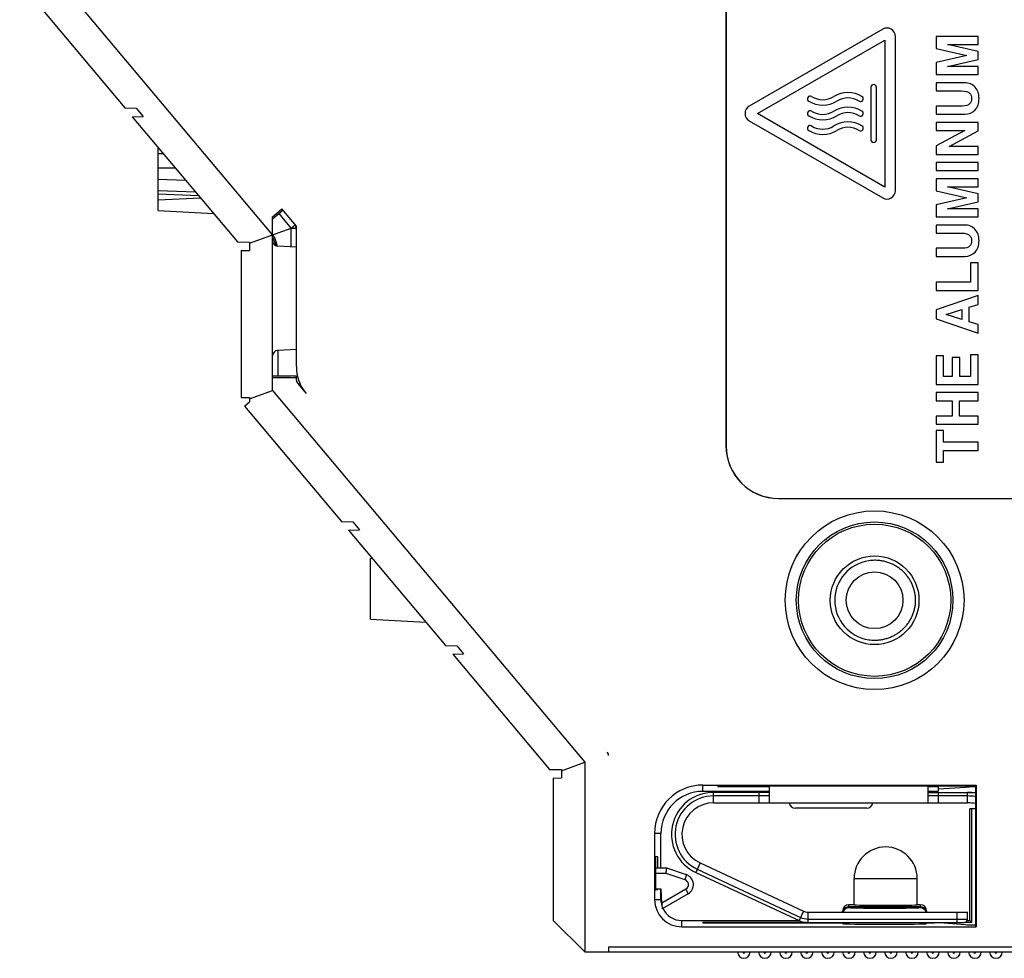
# Model space of a CAD drawing. Units: inches. Extents: x 0 to 22, y 0 to 17.
# Drawn here: x 4.9 to 6.7, y 5.4 to 7.2 of the extents above; entities that cross this region are included whole.
import ezdxf

# ---------------------------------------------------------------- set-up
doc = ezdxf.new("R2010")
doc.units = ezdxf.units.IN
doc.header["$LTSCALE"] = 1.21
doc.header["$MEASUREMENT"] = 0
doc.layers.get('0').update_dxf_attribs({"linetype": 'CONTINUOUS'})

msp = doc.modelspace()

# ---------------------------------------------------------------- linework, layer by layer
at = {"color": 7, "linetype": 'CONTINUOUS'}
for p, q in [((6.2231, 10.2181), (6.2231, 6.3992)), ((6.2233, 10.2181), (6.2233, 6.3992)), ((5.3734, 6.7945), (4.9515, 7.2973)), ((4.8991, 7.268), (5.0964, 7.0328)), ((6.5171, 7.1806), (6.2666, 7.0359)), ((6.5407, 6.8777), (6.5407, 7.1669)), ((6.6957, 7.1667), (6.617, 7.1667)), ((6.617, 7.1667), (6.617, 7.1439)), ((6.6957, 7.1514), (6.6957, 7.1667)), ((6.2823, 7.0223), (6.521, 7.1601)), ((6.521, 7.1601), (6.521, 6.8845)), ((6.617, 7.1439), (6.6748, 7.1309)), ((6.6957, 7.1385), (6.6384, 7.1514)), ((6.6384, 7.1514), (6.6957, 7.1514)), ((6.6748, 7.1309), (6.617, 7.1179)), ((6.6957, 7.1233), (6.6957, 7.1385)), ((6.617, 7.1179), (6.617, 7.0952)), ((6.6384, 7.1104), (6.6957, 7.1233)), ((6.6957, 7.1104), (6.6384, 7.1104)), ((6.6957, 7.0952), (6.6957, 7.1104)), ((6.617, 7.0952), (6.6957, 7.0952)), ((6.4948, 7.0715), (6.4948, 6.9731)), ((6.5051, 6.9731), (6.5051, 7.0715)), ((6.6702, 7.0798), (6.617, 7.0798)), ((6.617, 7.0798), (6.617, 7.0645)), ((6.617, 7.0645), (6.6638, 7.0645)), ((5.0964, 7.0328), (5.1173, 7.0324)), ((5.1173, 7.0324), (5.1305, 7.0167)), ((6.666, 7.0363), (6.617, 7.0363)), ((6.617, 7.0363), (6.617, 7.021)), ((5.1102, 7.0163), (5.1305, 7.0167)), ((5.1102, 7.0163), (5.3072, 6.7816)), ((6.521, 6.8845), (6.2823, 7.0223)), ((6.617, 7.021), (6.6709, 7.021)), ((6.2666, 7.0087), (6.5171, 6.864)), ((6.6957, 7.0057), (6.617, 7.0057)), ((6.617, 7.0057), (6.617, 6.9905)), ((6.6957, 6.99), (6.6957, 7.0057)), ((6.617, 6.9905), (6.6709, 6.9905)), ((6.6709, 6.9905), (6.617, 6.9615)), ((6.6417, 6.9607), (6.6957, 6.99)), ((6.617, 6.9615), (6.617, 6.9455)), ((6.6957, 6.9607), (6.6417, 6.9607)), ((6.6957, 6.9455), (6.6957, 6.9607)), ((5.1585, 6.9569), (5.16, 6.957)), ((5.1585, 6.8402), (5.1585, 6.9569)), ((6.617, 6.9455), (6.6957, 6.9455)), ((6.6957, 6.9307), (6.617, 6.9307)), ((6.617, 6.9307), (6.617, 6.9154)), ((6.6957, 6.9154), (6.6957, 6.9307)), ((6.617, 6.9154), (6.6957, 6.9154)), ((6.6957, 6.9001), (6.617, 6.9001)), ((6.617, 6.9001), (6.617, 6.8774)), ((6.6957, 6.872), (6.6384, 6.8849)), ((6.6384, 6.8849), (6.6957, 6.8849)), ((6.6957, 6.8849), (6.6957, 6.9001)), ((6.617, 6.8774), (6.6748, 6.8644)), ((6.6957, 6.8567), (6.6957, 6.872)), ((5.1585, 6.8603), (5.2377, 6.8644)), ((6.6748, 6.8644), (6.617, 6.8514)), ((6.617, 6.8514), (6.617, 6.8286)), ((6.6384, 6.8438), (6.6957, 6.8567)), ((5.1585, 6.8402), (5.2625, 6.8348)), ((5.3732, 6.8287), (5.3906, 6.8433)), ((5.3732, 6.8246), (5.385, 6.8346)), ((5.4177, 6.811), (5.3906, 6.8433)), ((6.6957, 6.8438), (6.6384, 6.8438)), ((6.6957, 6.8286), (6.6957, 6.8438)), ((5.3732, 6.5032), (5.3732, 6.8287)), ((5.408, 6.8075), (5.4154, 6.8137)), ((5.4177, 6.548), (5.4177, 6.811)), ((6.617, 6.8286), (6.6957, 6.8286)), ((6.6702, 6.8132), (6.617, 6.8132)), ((6.617, 6.8132), (6.617, 6.798)), ((5.3299, 6.779), (5.408, 6.8075)), ((6.617, 6.798), (6.6638, 6.798)), ((5.3072, 6.7816), (5.3299, 6.7812)), ((5.3299, 6.7812), (5.3299, 6.7654)), ((5.3141, 6.7652), (5.3299, 6.7654)), ((5.3141, 6.7652), (5.3141, 6.4898)), ((5.4177, 6.772), (5.3825, 6.7739)), ((6.666, 6.7697), (6.617, 6.7697)), ((6.617, 6.7697), (6.617, 6.7545)), ((6.617, 6.7545), (6.6709, 6.7545)), ((6.6957, 6.7426), (6.6816, 6.7426)), ((6.6816, 6.7426), (6.6816, 6.706)), ((6.6957, 6.6907), (6.6957, 6.7426)), ((6.6816, 6.706), (6.617, 6.706)), ((6.617, 6.706), (6.617, 6.6907)), ((6.617, 6.6907), (6.6957, 6.6907)), ((6.6957, 6.6809), (6.617, 6.6544)), ((6.6792, 6.6591), (6.6957, 6.6643)), ((6.6957, 6.6643), (6.6957, 6.6809)), ((6.617, 6.6544), (6.617, 6.6372)), ((6.6357, 6.6455), (6.665, 6.6548)), ((6.665, 6.6364), (6.6357, 6.6455)), ((6.665, 6.6548), (6.665, 6.6364)), ((6.6792, 6.632), (6.6792, 6.6591)), ((6.617, 6.6372), (6.6957, 6.6107)), ((6.6957, 6.6268), (6.6792, 6.632)), ((6.6957, 6.6107), (6.6957, 6.6268)), ((5.4177, 6.5798), (5.3825, 6.578)), ((5.383, 6.578), (5.383, 6.5303)), ((6.6311, 6.5683), (6.617, 6.5683)), ((6.617, 6.5683), (6.617, 6.5141)), ((6.6311, 6.5293), (6.6311, 6.5683)), ((6.6614, 6.5649), (6.6473, 6.5649)), ((6.6473, 6.5649), (6.6473, 6.5293)), ((6.6614, 6.5293), (6.6614, 6.5649)), ((6.6957, 6.5701), (6.6816, 6.5701)), ((6.6816, 6.5701), (6.6816, 6.5293)), ((6.6957, 6.5141), (6.6957, 6.5701)), ((5.3732, 6.5272), (5.4177, 6.5272)), ((5.383, 6.5303), (5.4078, 6.5303)), ((5.4177, 6.523), (5.4177, 6.5297)), ((5.42, 6.5166), (5.4361, 6.4974)), ((6.6473, 6.5293), (6.6311, 6.5293)), ((6.6816, 6.5293), (6.6614, 6.5293)), ((5.3299, 6.4874), (5.3732, 6.5032)), ((5.3732, 6.5032), (5.9582, 5.806)), ((6.617, 6.5141), (6.6957, 6.5141)), ((6.6957, 6.4991), (6.617, 6.4991)), ((6.617, 6.4991), (6.617, 6.4839)), ((6.6957, 6.4839), (6.6957, 6.4991)), ((5.3141, 6.4898), (5.3299, 6.4896)), ((5.3207, 6.4738), (5.3299, 6.4815)), ((5.3299, 6.4896), (5.3299, 6.4815)), ((6.617, 6.4839), (6.647, 6.4839)), ((6.647, 6.4839), (6.647, 6.4549)), ((6.6611, 6.4839), (6.6957, 6.4839)), ((6.6611, 6.4549), (6.6611, 6.4839)), ((5.3207, 6.4738), (5.5025, 6.2572)), ((6.647, 6.4549), (6.617, 6.4549)), ((6.617, 6.4549), (6.617, 6.4397)), ((6.6957, 6.4549), (6.6611, 6.4549)), ((6.6957, 6.4397), (6.6957, 6.4549)), ((6.617, 6.4397), (6.6957, 6.4397)), ((6.6311, 6.4281), (6.617, 6.4281)), ((6.617, 6.4281), (6.617, 6.3687)), ((6.6311, 6.406), (6.6311, 6.4281)), ((6.6957, 6.406), (6.6311, 6.406)), ((6.6957, 6.3908), (6.6957, 6.406)), ((6.6311, 6.3908), (6.6957, 6.3908)), ((6.6311, 6.3687), (6.6311, 6.3908)), ((6.617, 6.3687), (6.6311, 6.3687)), ((6.3217, 6.3008), (6.991, 6.3008)), ((6.3217, 6.3006), (6.991, 6.3006)), ((5.5025, 6.2572), (5.5234, 6.2568)), ((5.5157, 6.2414), (5.536, 6.2418)), ((5.5157, 6.2414), (5.6975, 6.0248)), ((5.5234, 6.2568), (5.536, 6.2418)), ((5.5565, 6.1883), (5.5601, 6.1885)), ((5.5565, 6.0742), (5.5565, 6.1883)), ((5.5565, 6.0742), (5.6606, 6.0688)), ((5.6975, 6.0248), (5.7184, 6.0244)), ((5.7184, 6.0244), (5.731, 6.0094)), ((5.7108, 6.009), (5.731, 6.0094)), ((5.7108, 6.009), (5.8922, 5.7928)), ((6.0027, 5.8222), (6.0004, 5.8249)), ((6.0023, 5.8212), (6.0023, 5.8226)), ((6.0027, 5.8186), (6.0027, 5.8222)), ((5.9149, 5.7902), (5.9582, 5.806)), ((5.9582, 5.806), (5.9582, 5.4504)), ((5.8922, 5.7928), (5.9149, 5.7924)), ((5.9149, 5.7924), (5.9149, 5.7766)), ((5.8992, 5.7763), (5.9149, 5.7766)), ((5.8992, 5.7763), (5.8992, 5.5094)), ((6.1799, 5.7634), (6.6922, 5.7634)), ((6.2079, 5.7621), (6.6908, 5.7621)), ((6.2079, 5.7621), (6.2079, 5.7607)), ((6.2079, 5.7607), (6.3049, 5.7607)), ((6.3049, 5.7299), (6.3049, 5.7621)), ((6.6015, 5.7621), (6.6015, 5.7299)), ((6.6015, 5.7606), (6.6213, 5.7606)), ((6.6213, 5.7516), (6.6213, 5.7621)), ((6.6213, 5.7561), (6.6718, 5.7594)), ((6.6908, 5.7621), (6.6922, 5.7634)), ((6.6908, 5.7621), (6.6908, 5.4989)), ((6.6922, 5.7634), (6.6922, 5.4976)), ((6.1799, 5.7516), (6.3049, 5.7516)), ((6.3049, 5.7496), (6.1996, 5.7496)), ((6.6015, 5.7516), (6.6213, 5.7516)), ((6.6015, 5.7496), (6.6908, 5.7496)), ((6.1996, 5.7299), (6.6759, 5.7299)), ((6.487, 5.7201), (6.3531, 5.7201)), ((6.6908, 5.7189), (6.6803, 5.7189)), ((6.6803, 5.5094), (6.6803, 5.7189)), ((6.6841, 5.5057), (6.6841, 5.7189)), ((6.0893, 5.6728), (6.0893, 5.5488)), ((6.1011, 5.608), (6.1011, 5.6728)), ((6.0954, 5.6286), (6.0909, 5.6294)), ((6.0909, 5.6294), (6.0909, 5.5667)), ((6.0954, 5.6081), (6.0954, 5.6286)), ((6.1746, 5.6173), (6.3684, 5.527)), ((6.0909, 5.6082), (6.1114, 5.6079)), ((6.1114, 5.6079), (6.1487, 5.5954)), ((6.1663, 5.5995), (6.3601, 5.5092)), ((6.4633, 5.539), (6.4633, 5.5882)), ((6.5814, 5.539), (6.5814, 5.5882)), ((6.1014, 5.5685), (6.0909, 5.5685)), ((6.0909, 5.5667), (6.0954, 5.5675)), ((6.0954, 5.5675), (6.0954, 5.5685)), ((6.1011, 5.5488), (6.1011, 5.5685)), ((6.1028, 5.5422), (6.1014, 5.5685)), ((6.1523, 5.5597), (6.1035, 5.5315)), ((6.4633, 5.539), (6.4535, 5.539)), ((6.5874, 5.539), (6.5814, 5.539)), ((6.3767, 5.5252), (6.6759, 5.5252)), ((6.4417, 5.5252), (6.4417, 5.5271)), ((6.5874, 5.5352), (6.4535, 5.5352)), ((6.5874, 5.5345), (6.4535, 5.5345)), ((6.5992, 5.5271), (6.5992, 5.5252)), ((6.6759, 5.5122), (6.6759, 5.5252)), ((5.8992, 5.5094), (5.9582, 5.4504)), ((6.1405, 5.5094), (6.3595, 5.5094)), ((6.1799, 5.5051), (6.1799, 5.5055)), ((6.3733, 5.5057), (6.1897, 5.5057)), ((6.1897, 5.5049), (6.4417, 5.5049)), ((6.3767, 5.5055), (6.6692, 5.5055)), ((6.4417, 5.5037), (6.4417, 5.5055)), ((6.5992, 5.5037), (6.5992, 5.5055)), ((6.5992, 5.5049), (6.6137, 5.5049)), ((6.6213, 5.5055), (6.6213, 5.5049)), ((6.6718, 5.5016), (6.6232, 5.5048)), ((6.6841, 5.5057), (6.6707, 5.5057)), ((6.6753, 5.5094), (6.6803, 5.5094)), ((6.6803, 5.5094), (6.6841, 5.5057)), ((6.1405, 5.4976), (6.6922, 5.4976)), ((6.6908, 5.4989), (6.6922, 5.4976)), ((5.9582, 5.4504), (7.0873, 5.4504)), ((6.0027, 5.4602), (6.0027, 5.4504))]:
    msp.add_line(p, q, dxfattribs=at)
at = {"color": 9, "linetype": 'CONTINUOUS'}
for p, q in [((5.1585, 6.9472), (5.1679, 6.9475)), ((5.1585, 6.9203), (5.1908, 6.9203)), ((5.1585, 6.8989), (5.21, 6.8974)), ((5.1585, 6.8779), (5.2286, 6.8752)), ((5.1585, 6.872), (5.234, 6.8688)), ((5.408, 6.8075), (5.3852, 6.8347)), ((5.408, 6.7725), (5.408, 6.8075)), ((5.408, 6.8075), (5.4177, 6.8074)), ((5.3803, 6.7742), (5.3732, 6.7912)), ((6.2231, 6.3992), (6.2233, 6.3992)), ((6.3217, 6.3006), (6.3217, 6.3008)), ((6.1799, 5.7516), (6.1799, 5.7634)), ((6.6718, 5.7621), (6.6718, 5.7594)), ((6.1996, 5.7299), (6.1996, 5.7496)), ((6.3049, 5.7429), (6.1996, 5.7429)), ((6.2852, 5.7299), (6.2852, 5.7496)), ((6.6759, 5.7429), (6.6015, 5.7429)), ((6.6212, 5.7299), (6.6212, 5.7496)), ((6.6759, 5.7299), (6.6759, 5.7496)), ((6.1011, 5.6728), (6.0893, 5.6728)), ((6.1746, 5.6173), (6.1663, 5.5995)), ((6.0909, 5.5984), (6.1102, 5.598)), ((6.1102, 5.598), (6.1461, 5.586)), ((6.1691, 5.6055), (6.3629, 5.5152)), ((6.4633, 5.5882), (6.5814, 5.5882)), ((6.1479, 5.5682), (6.1028, 5.5422)), ((6.0893, 5.5488), (6.1011, 5.5488)), ((6.4535, 5.5352), (6.4535, 5.539)), ((6.5874, 5.539), (6.5874, 5.5352)), ((6.3684, 5.527), (6.3601, 5.5092)), ((6.3767, 5.5252), (6.3767, 5.5055)), ((6.4535, 5.5332), (6.4535, 5.5345)), ((6.5874, 5.5345), (6.5874, 5.5332)), ((6.6562, 5.5055), (6.6562, 5.5252)), ((6.1405, 5.4976), (6.1405, 5.5094)), ((6.1897, 5.5049), (6.1897, 5.5057)), ((6.3767, 5.5122), (6.6759, 5.5122)), ((6.0027, 5.4602), (7.0972, 5.4602))]:
    msp.add_line(p, q, dxfattribs=at)
at = {"color": 7, "linetype": 'CONTINUOUS'}
for radius in [0.1676, 0.1468, 0.1427, 0.0831, 0.0532]:
    msp.add_circle((6.5017, 6.1098), radius, dxfattribs=at)
for centre, radius, start, end in [((6.5249, 7.1669), 0.0157, 0, 120), ((6.4999, 7.0715), 0.00512, 0, 180), ((6.3808, 7.0499), 0.00512, 57.9287, 237.9287), ((6.4045, 7.0876), 0.0394, 237.9287, 302.0713), ((6.4517, 7.0122), 0.0496, 57.9287, 122.0713), ((6.4517, 7.0122), 0.0394, 57.9287, 122.0713), ((6.4753, 7.0499), 0.00512, 237.9287, 57.9287), ((6.2745, 7.0223), 0.0157, 120, 240), ((6.4045, 7.0876), 0.0496, 237.9287, 302.0713), ((6.4517, 6.9846), 0.0496, 57.9287, 122.0713), ((6.3808, 7.0223), 0.00512, 57.9287, 237.9287), ((6.4045, 7.06), 0.0496, 237.9287, 302.0713), ((6.4045, 7.06), 0.0394, 237.9287, 302.0713), ((6.4517, 6.9846), 0.0394, 57.9287, 122.0713), ((6.4753, 7.0223), 0.00512, 237.9287, 57.9287), ((6.3808, 6.9947), 0.00512, 57.9287, 237.9287), ((6.4045, 7.0324), 0.0394, 237.9287, 302.0713), ((6.4517, 6.957), 0.0496, 57.9287, 122.0713), ((6.4517, 6.957), 0.0394, 57.9287, 122.0713), ((6.4753, 6.9947), 0.00512, 237.9287, 57.9287), ((6.4045, 7.0324), 0.0496, 237.9287, 302.0713), ((6.4999, 6.9731), 0.00512, 180, 360), ((6.5249, 6.8777), 0.0157, 240, 360), ((5.4078, 6.8074), 0.00984, 0, 39.7526), ((5.383, 6.7837), 0.00984, 180, 267), ((5.383, 6.5682), 0.00984, 93, 180), ((5.4964, 6.548), 0.0787, 180, 220), ((5.4275, 6.523), 0.00984, 180, 220), ((6.3217, 6.3992), 0.0986, 180, 270), ((6.3217, 6.3992), 0.0984, 180, 270), ((6.5017, 6.1098), 0.0748, 98.322, 261.678), ((6.5021, 6.1074), 0.0773, 90.2664, 98.321), ((6.5021, 6.1123), 0.0773, 261.679, 269.7336), ((5.9929, 5.8186), 0.00984, 0, 40), ((6.1799, 5.6728), 0.0906, 90, 180), ((6.1799, 5.6728), 0.0787, 90, 180), ((6.1996, 5.6709), 0.0787, 90, 245.0169), ((6.6759, 5.6354), 0.1142, 82.5051, 90), ((6.1996, 5.6709), 0.0591, 90, 245.0169), ((6.3531, 5.7319), 0.0118, 189.5998, 270), ((6.487, 5.7319), 0.0118, 270, 350.4002), ((6.6759, 5.6354), 0.0945, 80.9322, 90), ((6.5224, 5.5882), 0.0591, 0, 180), ((6.1424, 5.5767), 0.0197, 300, 71.4919), ((6.1405, 5.5488), 0.0512, 180, 270), ((6.1405, 5.5488), 0.0394, 180, 198.2727), ((6.4535, 5.5272), 0.0118, 90.005, 180.005), ((6.5874, 5.5272), 0.0118, 359.995, 89.995), ((6.1405, 5.5488), 0.0394, 204.8794, 270), ((6.3767, 5.5449), 0.0197, 245.0169, 270), ((6.3767, 5.5449), 0.0394, 245.0169, 270), ((6.6692, 5.5122), 0.00669, 270, 360), ((6.2566, 5.4504), 0.0118, 180, 360), ((6.296, 5.4504), 0.0118, 180, 360), ((6.3354, 5.4504), 0.0118, 180, 360), ((6.3747, 5.4504), 0.0118, 180, 360), ((6.4141, 5.4504), 0.0118, 180, 360), ((6.4535, 5.4504), 0.0118, 180, 360), ((6.4929, 5.4504), 0.0118, 180, 360), ((6.5322, 5.4504), 0.0118, 180, 360), ((6.5716, 5.4504), 0.0118, 180, 360), ((6.611, 5.4504), 0.0118, 180, 360), ((6.6503, 5.4504), 0.0118, 180, 360), ((6.6897, 5.4504), 0.0118, 180, 360), ((6.7291, 5.4504), 0.0118, 180, 360)]:
    msp.add_arc(centre, radius, start, end, dxfattribs=at)
at = {"color": 9, "linetype": 'CONTINUOUS'}
for centre, radius, start, end in [((6.1996, 5.6709), 0.072, 90, 245.0169), ((6.6759, 5.6354), 0.1075, 82.0356, 90), ((6.1429, 5.5767), 0.00984, 300.0021, 71.4898), ((6.4535, 5.5214), 0.0118, 89.9971, 161.291), ((6.5874, 5.5214), 0.0118, 18.709, 90.0029), ((6.3767, 5.5449), 0.0327, 245.0169, 270), ((6.2566, 5.4504), 0.00197, 180, 360), ((6.296, 5.4504), 0.00197, 180, 360), ((6.3354, 5.4504), 0.00197, 180, 360), ((6.3747, 5.4504), 0.00197, 180, 360), ((6.4141, 5.4504), 0.00197, 180, 360), ((6.4535, 5.4504), 0.00197, 180, 360), ((6.4929, 5.4504), 0.00197, 180, 360), ((6.5322, 5.4504), 0.00197, 180, 360), ((6.5716, 5.4504), 0.00197, 180, 360), ((6.611, 5.4504), 0.00197, 180, 360), ((6.6503, 5.4504), 0.00197, 180, 360), ((6.6897, 5.4504), 0.00197, 180, 360), ((6.7291, 5.4504), 0.00197, 180, 360)]:
    msp.add_arc(centre, radius, start, end, dxfattribs=at)
at = {"color": 7, "linetype": 'CONTINUOUS'}
for centre, major_axis, ratio, start_param, end_param in [((5.383, 6.5308), (0.00984, 0), 0.052408, 3.141593, 4.712389), ((5.4078, 6.5297), (0.00984, 0), 0.052408, 0, 1.570796), ((6.7479, 5.759), (0.0787, 0), 0.017455, 2.381698, 2.879793), ((6.1029, 5.5425), (-0.0006, 0.011), 0.015576, -4.678272, -3.133647), ((6.5224, 5.539), (0.0591, 0), 0.017455, 3.141593, 6.283185), ((6.4535, 5.5234), (0, -0.0118), 0.999848, -3.141593, -1.724946), ((6.4535, 5.5226), (0, 0.0118), 0.999848, 0, 1.354489), ((6.5874, 5.5234), (0, 0.0118), 0.999848, -1.416646, 0), ((6.5874, 5.5226), (0, 0.0118), 0.999848, -1.354489, 0), ((6.1897, 5.5055), (0.00984, 0), 0.017455, 1.570796, 3.141593), ((6.1897, 5.5051), (0.00984, 0), 0.017455, 3.141593, 4.712389), ((6.5205, 5.5037), (0.0787, 0), 0.017455, 3.141593, 6.283185), ((6.6137, 5.5048), (0.00984, 0), 0.017455, 0.261799, 1.570796), ((6.7479, 5.502), (0.0787, 0), 0.017455, -2.879793, -2.381701)]:
    msp.add_ellipse(centre, major_axis=major_axis, ratio=ratio, start_param=start_param, end_param=end_param, dxfattribs=at)
for points in [[(6.69, 7.0717), (6.685, 7.077), (6.6784, 7.0798), (6.6702, 7.0798)], [(6.6974, 7.0507), (6.6974, 7.0593), (6.6949, 7.0663), (6.69, 7.0717)], [(6.6638, 7.0645), (6.6721, 7.0645), (6.6774, 7.0632), (6.6798, 7.0605)], [(6.6798, 7.0605), (6.6821, 7.0578), (6.6833, 7.0544), (6.6833, 7.0504)], [(6.6798, 7.0402), (6.6774, 7.0375), (6.6728, 7.0363), (6.666, 7.0363)], [(6.6833, 7.0504), (6.6833, 7.0462), (6.6821, 7.0428), (6.6798, 7.0402)], [(6.69, 7.0289), (6.6949, 7.0342), (6.6974, 7.0414), (6.6974, 7.0507)], [(6.6709, 7.021), (6.6787, 7.021), (6.6851, 7.0237), (6.69, 7.0289)], [(6.69, 6.8051), (6.685, 6.8105), (6.6784, 6.8132), (6.6702, 6.8132)], [(6.6638, 6.798), (6.6721, 6.798), (6.6774, 6.7966), (6.6798, 6.7939)], [(6.6798, 6.7939), (6.6821, 6.7912), (6.6833, 6.7879), (6.6833, 6.7839)], [(6.6974, 6.7841), (6.6974, 6.7927), (6.6949, 6.7997), (6.69, 6.8051)], [(6.6833, 6.7839), (6.6833, 6.7796), (6.6821, 6.7762), (6.6798, 6.7736)], [(6.69, 6.7624), (6.6949, 6.7677), (6.6974, 6.7749), (6.6974, 6.7841)], [(6.6798, 6.7736), (6.6774, 6.771), (6.6728, 6.7697), (6.666, 6.7697)], [(6.6709, 6.7545), (6.6787, 6.7545), (6.6851, 6.7571), (6.69, 6.7624)]]:
    msp.add_open_spline(points, degree=3, dxfattribs=at)
for points, knots in [([(5.385, 6.8346), (5.3855, 6.835), (5.3863, 6.8356), (5.3872, 6.8364), (5.3879, 6.837), (5.3886, 6.8376), (5.3892, 6.8381), (5.3897, 6.8387), (5.3903, 6.8391), (5.3907, 6.8396), (5.3911, 6.8399), (5.3913, 6.8402), (5.3915, 6.8403), (5.3917, 6.8405), (5.3918, 6.8406), (5.3919, 6.8408), (5.392, 6.8409), (5.3921, 6.841), (5.3922, 6.8411), (5.3922, 6.8411), (5.3922, 6.8412), (5.3922, 6.8412), (5.3922, 6.8412), (5.3923, 6.8412), (5.3923, 6.8413), (5.3923, 6.8413), (5.3923, 6.8413), (5.3923, 6.8413)], [0, 0, 0, 0, 0.194204, 0.288964, 0.380939, 0.469245, 0.553033, 0.631501, 0.7039, 0.769541, 0.827803, 0.853994, 0.878143, 0.900194, 0.920098, 0.937812, 0.953302, 0.96654, 0.977512, 0.982149, 0.986223, 0.989741, 0.992714, 0.995163, 0.997127, 0.998687, 1, 1, 1, 1]), ([(5.3732, 6.7948), (5.3735, 6.7944), (5.3741, 6.7937), (5.3747, 6.7927), (5.3752, 6.7919), (5.3756, 6.7913), (5.376, 6.7907), (5.3763, 6.7901), (5.3766, 6.7895), (5.377, 6.7886), (5.3775, 6.7875), (5.3779, 6.7864), (5.3782, 6.7855), (5.3785, 6.7846), (5.3789, 6.7835), (5.3793, 6.7822), (5.3797, 6.7808), (5.3801, 6.7795), (5.3805, 6.7781), (5.3808, 6.7767), (5.3812, 6.7753), (5.3814, 6.7744), (5.3815, 6.774)], [0, 0, 0, 0, 0.062501, 0.125074, 0.156373, 0.187666, 0.218944, 0.250201, 0.28145, 0.3127, 0.375216, 0.437751, 0.46901, 0.500259, 0.562736, 0.625203, 0.687668, 0.750131, 0.812595, 0.875063, 0.937532, 1, 1, 1, 1]), ([(6.5017, 6.035), (6.503, 6.035), (6.5056, 6.035), (6.5095, 6.0353), (6.5133, 6.0358), (6.5171, 6.0364), (6.5208, 6.0373), (6.5245, 6.0383), (6.5281, 6.0395), (6.5315, 6.0408), (6.5349, 6.0423), (6.5382, 6.0439), (6.5414, 6.0457), (6.5445, 6.0477), (6.5475, 6.0497), (6.5504, 6.0519), (6.5531, 6.0542), (6.5557, 6.0566), (6.5582, 6.0592), (6.5606, 6.0619), (6.5629, 6.0646), (6.565, 6.0675), (6.567, 6.0705), (6.5689, 6.0736), (6.5706, 6.0768), (6.5722, 6.0801), (6.5736, 6.0836), (6.5748, 6.0871), (6.5759, 6.0907), (6.5768, 6.0944), (6.5776, 6.0982), (6.5781, 6.102), (6.5784, 6.1059), (6.5785, 6.1098), (6.5784, 6.1137), (6.5781, 6.1176), (6.5776, 6.1215), (6.5768, 6.1253), (6.5759, 6.129), (6.5748, 6.1326), (6.5736, 6.1361), (6.5722, 6.1395), (6.5706, 6.1428), (6.5689, 6.1461), (6.567, 6.1492), (6.565, 6.1521), (6.5629, 6.155), (6.5606, 6.1578), (6.5582, 6.1605), (6.5557, 6.163), (6.5531, 6.1654), (6.5504, 6.1677), (6.5475, 6.1699), (6.5445, 6.172), (6.5414, 6.1739), (6.5382, 6.1757), (6.5349, 6.1774), (6.5315, 6.1789), (6.5281, 6.1802), (6.5245, 6.1814), (6.5208, 6.1824), (6.5171, 6.1832), (6.5133, 6.1839), (6.5095, 6.1843), (6.5056, 6.1846), (6.503, 6.1847), (6.5017, 6.1847)], [0, 0, 0, 0, 0.016361, 0.032659, 0.04888, 0.065011, 0.081042, 0.096965, 0.112777, 0.128474, 0.144058, 0.159532, 0.174902, 0.190178, 0.205369, 0.220488, 0.235549, 0.250568, 0.265564, 0.280553, 0.295558, 0.310599, 0.325698, 0.340876, 0.356157, 0.371561, 0.387105, 0.402804, 0.418665, 0.434688, 0.450862, 0.467163, 0.483557, 0.5, 0.516443, 0.532837, 0.549138, 0.565312, 0.581335, 0.597196, 0.612895, 0.628439, 0.643843, 0.659124, 0.674302, 0.689401, 0.704442, 0.719447, 0.734436, 0.749432, 0.764451, 0.779512, 0.794631, 0.809822, 0.825098, 0.840468, 0.855942, 0.871526, 0.887223, 0.903035, 0.918958, 0.934989, 0.95112, 0.967341, 0.983639, 1, 1, 1, 1]), ([(6.1114, 5.6079), (6.1114, 5.6079), (6.1114, 5.6079), (6.1114, 5.6078), (6.1114, 5.6078), (6.1114, 5.6078), (6.1114, 5.6078), (6.1114, 5.6078), (6.1114, 5.6078), (6.1114, 5.6078), (6.1114, 5.6077), (6.1114, 5.6077), (6.1114, 5.6076), (6.1114, 5.6076), (6.1114, 5.6075), (6.1114, 5.6075), (6.1114, 5.6074), (6.1114, 5.6072), (6.1114, 5.6071), (6.1114, 5.6069), (6.1114, 5.6066), (6.1114, 5.6064), (6.1113, 5.606), (6.1113, 5.6055), (6.1112, 5.6049), (6.1111, 5.6042), (6.111, 5.6034), (6.1109, 5.6026), (6.1108, 5.6017), (6.1106, 5.6008), (6.1105, 5.5996), (6.1103, 5.5987), (6.1102, 5.598)], [0, 0, 0, 0, 0.000948, 0.001936, 0.003099, 0.004323, 0.005549, 0.006815, 0.008162, 0.011212, 0.014853, 0.019106, 0.023937, 0.029325, 0.035269, 0.041777, 0.048851, 0.064682, 0.082722, 0.102931, 0.125264, 0.149666, 0.176079, 0.234672, 0.300474, 0.372847, 0.451096, 0.53448, 0.622214, 0.713483, 0.807446, 1, 1, 1, 1])]:
    msp.add_open_spline(points, degree=3, knots=knots, dxfattribs=at)
at = {"color": 9, "linetype": 'CONTINUOUS'}
for points, knots in [([(6.1487, 5.5954), (6.1487, 5.5954), (6.1487, 5.5954), (6.1487, 5.5954), (6.1487, 5.5953), (6.1487, 5.5953), (6.1487, 5.5953), (6.1487, 5.5952), (6.1487, 5.5952), (6.1487, 5.5951), (6.1487, 5.5951), (6.1487, 5.5949), (6.1486, 5.5948), (6.1486, 5.5946), (6.1486, 5.5944), (6.1485, 5.5942), (6.1485, 5.594), (6.1484, 5.5936), (6.1483, 5.5932), (6.1481, 5.5926), (6.1479, 5.5919), (6.1477, 5.5912), (6.1475, 5.5904), (6.1472, 5.5896), (6.1469, 5.5887), (6.1466, 5.5875), (6.1463, 5.5866), (6.1461, 5.586)], [0, 0, 0, 0, 0.001256, 0.002768, 0.004693, 0.007107, 0.010049, 0.013538, 0.017584, 0.022194, 0.033113, 0.046297, 0.06173, 0.079387, 0.09923, 0.121219, 0.145303, 0.17143, 0.229564, 0.295085, 0.367383, 0.445782, 0.529548, 0.617894, 0.709991, 0.804973, 1, 1, 1, 1]), ([(6.1523, 5.5597), (6.1523, 5.5597), (6.1523, 5.5597), (6.1523, 5.5597), (6.1523, 5.5597), (6.1523, 5.5597), (6.1523, 5.5597), (6.1523, 5.5598), (6.1523, 5.5598), (6.1522, 5.5599), (6.1522, 5.56), (6.1522, 5.5601), (6.1521, 5.5602), (6.152, 5.5604), (6.152, 5.5605), (6.1519, 5.5607), (6.1518, 5.5609), (6.1516, 5.5613), (6.1514, 5.5617), (6.1511, 5.5622), (6.1508, 5.5629), (6.1505, 5.5635), (6.1501, 5.5642), (6.1497, 5.565), (6.1492, 5.5658), (6.1486, 5.5668), (6.1482, 5.5676), (6.1479, 5.5682)], [0, 0, 0, 0, 0.001158, 0.002589, 0.00445, 0.006812, 0.009709, 0.013158, 0.01717, 0.021747, 0.032606, 0.045734, 0.061115, 0.07872, 0.098513, 0.120453, 0.14449, 0.170572, 0.228624, 0.294079, 0.366334, 0.444721, 0.528514, 0.616935, 0.709164, 0.804344, 1, 1, 1, 1]), ([(6.5874, 5.5332), (6.5874, 5.5332), (6.5874, 5.5332), (6.5874, 5.5332), (6.5874, 5.5332), (6.5874, 5.5332), (6.5873, 5.5332), (6.5873, 5.5331), (6.5873, 5.5331), (6.5872, 5.5331), (6.5871, 5.5331), (6.5871, 5.5331), (6.587, 5.5331), (6.5868, 5.5331), (6.5866, 5.533), (6.5864, 5.533), (6.5861, 5.533), (6.5857, 5.5329), (6.5852, 5.5329), (6.5845, 5.5329), (6.5834, 5.5328), (6.5822, 5.5328), (6.5809, 5.5327), (6.5794, 5.5327), (6.5778, 5.5326), (6.5761, 5.5326), (6.5742, 5.5325), (6.5722, 5.5325), (6.57, 5.5324), (6.5669, 5.5324), (6.5628, 5.5323), (6.5575, 5.5322), (6.5519, 5.5322), (6.546, 5.5321), (6.5398, 5.5321), (6.5335, 5.5321), (6.527, 5.532), (6.5205, 5.532), (6.5139, 5.532), (6.5074, 5.5321), (6.5011, 5.5321), (6.4949, 5.5321), (6.489, 5.5322), (6.4834, 5.5322), (6.4781, 5.5323), (6.474, 5.5324), (6.4709, 5.5324), (6.4688, 5.5325), (6.4667, 5.5325), (6.4648, 5.5326), (6.4631, 5.5326), (6.4615, 5.5327), (6.46, 5.5327), (6.4587, 5.5328), (6.4575, 5.5328), (6.4565, 5.5329), (6.4557, 5.5329), (6.4552, 5.5329), (6.4548, 5.533), (6.4545, 5.533), (6.4543, 5.533), (6.4541, 5.5331), (6.4539, 5.5331), (6.4539, 5.5331), (6.4538, 5.5331), (6.4537, 5.5331), (6.4537, 5.5331), (6.4536, 5.5331), (6.4536, 5.5332), (6.4536, 5.5332), (6.4535, 5.5332), (6.4535, 5.5332), (6.4535, 5.5332), (6.4535, 5.5332), (6.4535, 5.5332)], [0, 0, 0, 0, 0.000054, 0.000115, 0.000186, 0.000271, 0.000487, 0.000771, 0.001126, 0.001553, 0.002053, 0.002626, 0.003274, 0.003995, 0.005658, 0.007617, 0.009871, 0.012419, 0.01526, 0.021813, 0.029515, 0.038348, 0.048292, 0.059324, 0.071416, 0.084539, 0.098663, 0.113753, 0.129773, 0.146684, 0.183018, 0.222403, 0.264461, 0.308787, 0.354956, 0.402521, 0.451024, 0.5, 0.548976, 0.597479, 0.645044, 0.691213, 0.735539, 0.777597, 0.816982, 0.853316, 0.870227, 0.886247, 0.901337, 0.915461, 0.928584, 0.940676, 0.951708, 0.961652, 0.970485, 0.978187, 0.98474, 0.987581, 0.990129, 0.992383, 0.994342, 0.996005, 0.996726, 0.997374, 0.997947, 0.998447, 0.998874, 0.999229, 0.999513, 0.999729, 0.999814, 0.999885, 0.999946, 1, 1, 1, 1])]:
    msp.add_open_spline(points, degree=3, knots=knots, dxfattribs=at)

doc.saveas('drawing.dxf')
